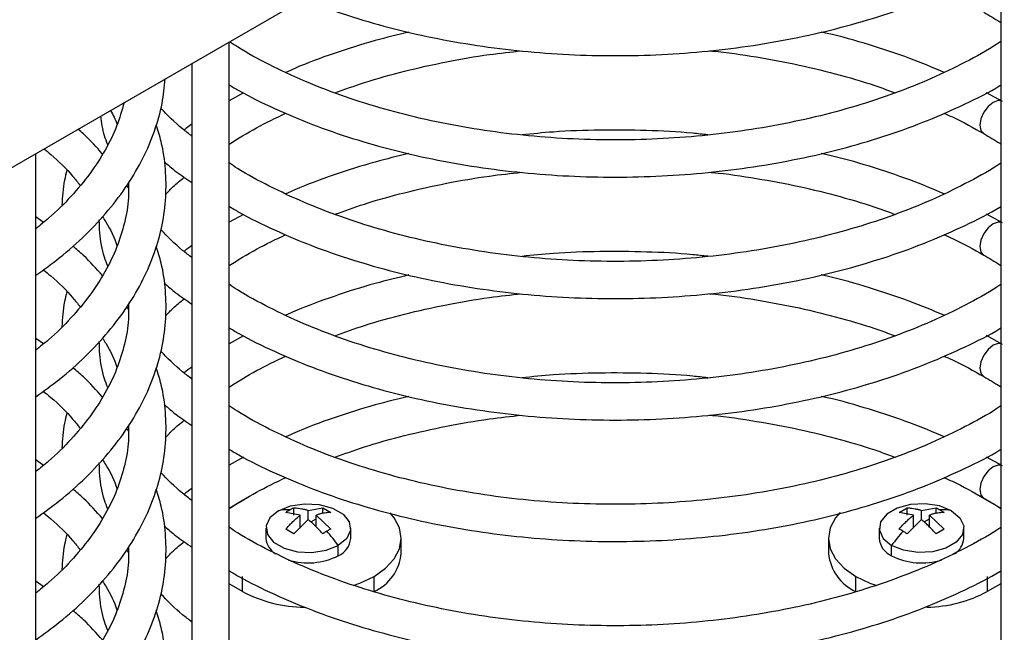
# Paper-space layout 'Sheet2' of a CAD drawing. Units: inches. Extents: x 0.1 to 17.1, y 0.1 to 10.9.
# Drawn here: x 5.1 to 5.9, y 5.8 to 6.3 of the extents above; entities that cross this region are included whole.
import ezdxf

# ---------------------------------------------------------------- set-up
doc = ezdxf.new("R2010")
doc.units = ezdxf.units.IN
doc.header["$MEASUREMENT"] = 0

psp = doc.layouts.new('Sheet2')

# ---------------------------------------------------------------- linework, layer by layer
at = {"color": 7, "linetype": 'Continuous', "lineweight": 25}
for p, q in [((3.88056, 5.43929), (7.38427, 7.46195)), ((5.89447, 6.6019), (5.89447, 5.54042)), ((5.28197, 5.54042), (5.28197, 6.24831)), ((5.25244, 6.23127), (5.25244, 5.54042)), ((5.29342, 6.20786), (5.28197, 6.20166)), ((5.89574, 6.20111), (5.88312, 6.20807)), ((5.1285, 5.08119), (5.1285, 6.15972)), ((5.20203, 6.13252), (5.20089, 6.13442)), ((5.29342, 6.11142), (5.28197, 6.10522)), ((5.89574, 6.10467), (5.88312, 6.11163)), ((5.13457, 6.10499), (5.1285, 6.10941)), ((5.20203, 6.03608), (5.20089, 6.03798)), ((5.13457, 6.00855), (5.1285, 6.01297)), ((5.29342, 6.01498), (5.28197, 6.00878)), ((5.89574, 6.00823), (5.88312, 6.01519)), ((5.20203, 5.93964), (5.20089, 5.94154)), ((5.13457, 5.91211), (5.1285, 5.91653)), ((5.29342, 5.91854), (5.28197, 5.91234)), ((5.89574, 5.91179), (5.88312, 5.91875)), ((5.28197, 5.87813), (5.29478, 5.88553)), ((5.87469, 5.88955), (5.89447, 5.87813)), ((5.33336, 5.87264), (5.33336, 5.87847)), ((5.34485, 5.87639), (5.35634, 5.87847)), ((5.35634, 5.87847), (5.36271, 5.87479)), ((5.35634, 5.87406), (5.35634, 5.87847)), ((5.81373, 5.87479), (5.82009, 5.87847)), ((5.82009, 5.87264), (5.82009, 5.87847)), ((5.83158, 5.87639), (5.84307, 5.87847)), ((5.84307, 5.87406), (5.84307, 5.87847)), ((5.33849, 5.87271), (5.327, 5.87479)), ((5.34485, 5.86904), (5.33336, 5.85785)), ((5.33849, 5.86234), (5.33849, 5.87271)), ((5.34485, 5.86904), (5.34485, 5.87639)), ((5.34697, 5.86723), (5.35122, 5.86968)), ((5.35122, 5.87271), (5.36271, 5.86153)), ((5.35122, 5.86323), (5.35122, 5.87271)), ((5.82522, 5.87271), (5.81373, 5.87479)), ((5.83158, 5.86904), (5.82009, 5.85785)), ((5.82522, 5.86234), (5.82522, 5.87271)), ((5.83158, 5.86904), (5.83158, 5.87639)), ((5.8337, 5.86723), (5.83795, 5.86968)), ((5.83795, 5.87271), (5.84944, 5.86153)), ((5.83795, 5.86323), (5.83795, 5.87271)), ((5.31123, 5.86234), (5.31123, 5.85417)), ((5.33336, 5.85785), (5.327, 5.86153)), ((5.37848, 5.85417), (5.37848, 5.86234)), ((5.79796, 5.86234), (5.79796, 5.85417)), ((5.84944, 5.86153), (5.84307, 5.85785)), ((5.86521, 5.85417), (5.86521, 5.86234)), ((5.41867, 5.84212), (5.41867, 5.85417)), ((5.75777, 5.85417), (5.75777, 5.84212)), ((5.36863, 5.84045), (5.36863, 5.84861)), ((5.80781, 5.84045), (5.80781, 5.84861)), ((5.20203, 5.84319), (5.20089, 5.84509)), ((5.29265, 5.81198), (5.29265, 5.82404)), ((5.39705, 5.81198), (5.39705, 5.82404)), ((5.77939, 5.81198), (5.77939, 5.82404)), ((5.88378, 5.82404), (5.88378, 5.81198)), ((5.13457, 5.81567), (5.1285, 5.82009)), ((5.29265, 5.81198), (5.28197, 5.81815)), ((5.89447, 5.81815), (5.88378, 5.81198))]:
    psp.add_line(p, q, dxfattribs=at)
at = {"color": 7, "linetype": 'Continuous', "lineweight": 25, "flags": 128}
for points in [[(5.89447, 6.20163), (5.89235, 6.20177), (5.88836, 6.20038), (5.88436, 6.19716), (5.88097, 6.19259), (5.87871, 6.18737), (5.87792, 6.1823), (5.87871, 6.17814), (5.88097, 6.17554)], [(5.89447, 6.10518), (5.89235, 6.10533), (5.88836, 6.10394), (5.88436, 6.10071), (5.88097, 6.09615), (5.87871, 6.09093), (5.87792, 6.08586), (5.87871, 6.0817), (5.88097, 6.0791)], [(5.89447, 6.00874), (5.89235, 6.00889), (5.88836, 6.0075), (5.88436, 6.00427), (5.88097, 5.9997), (5.87871, 5.99449), (5.87792, 5.98941), (5.87871, 5.98526), (5.88097, 5.98266)], [(5.89447, 5.9123), (5.89235, 5.91244), (5.88836, 5.91106), (5.88436, 5.90783), (5.88097, 5.90326), (5.87871, 5.89805), (5.87792, 5.89297), (5.87871, 5.88882), (5.88097, 5.88621)], [(5.32108, 5.87606), (5.33064, 5.87993), (5.34192, 5.88167), (5.35356, 5.88109), (5.36414, 5.87824), (5.3724, 5.87347), (5.37733, 5.86736), (5.37835, 5.86064), (5.37533, 5.85413), (5.36863, 5.84861)], [(5.85536, 5.87606), (5.84579, 5.87993), (5.83451, 5.88167), (5.82288, 5.88109), (5.8123, 5.87824), (5.80404, 5.87347), (5.79911, 5.86736), (5.79809, 5.86064), (5.80111, 5.85413), (5.80781, 5.84861)], [(5.32108, 5.87606), (5.31438, 5.87054), (5.31136, 5.86403), (5.31237, 5.85731), (5.31731, 5.8512), (5.32557, 5.84644), (5.33615, 5.84359), (5.34778, 5.843), (5.35906, 5.84474), (5.36863, 5.84861)], [(5.39705, 5.82404), (5.40623, 5.8305), (5.41305, 5.83786), (5.41725, 5.84586), (5.41867, 5.85417), (5.41725, 5.86248), (5.41305, 5.87048), (5.40976, 5.87447)], [(5.76692, 5.87472), (5.76338, 5.87048), (5.75918, 5.86248), (5.75777, 5.85417), (5.75918, 5.84586), (5.76338, 5.83786), (5.77021, 5.8305), (5.77939, 5.82404)], [(5.85536, 5.87606), (5.86206, 5.87054), (5.86508, 5.86403), (5.86406, 5.85731), (5.85913, 5.8512), (5.85087, 5.84644), (5.84029, 5.84359), (5.82865, 5.843), (5.81737, 5.84474), (5.80781, 5.84861)], [(5.38049, 5.81685), (5.38586, 5.81874), (5.39705, 5.82404)], [(5.77939, 5.82404), (5.79057, 5.81874), (5.79605, 5.81682)]]:
    psp.add_lwpolyline(points, dxfattribs=at)
at = {"color": 7, "linetype": 'Continuous', "lineweight": 25}
for centre, radius, start, end in [((5.3287, 5.83931), 0.03754, 87.74315, 101.72078), ((5.84773, 5.83931), 0.03754, 78.27922, 92.25685), ((5.32756, 5.85576), 0.01641, 185.56707, 238.31642), ((5.24825, 5.76063), 0.1491, 36.16046, 41.72826), ((5.36251, 5.85523), 0.016, 292.47641, 356.20345), ((5.81392, 5.85523), 0.016, 183.79655, 247.52359), ((5.92819, 5.76063), 0.1491, 138.27174, 143.83954), ((5.84898, 5.85572), 0.01631, 302.50602, 354.53404), ((5.34464, 5.88753), 0.05285, 252.97307, 296.99769), ((5.38173, 5.8458), 0.03713, 294.37466, 354.3052), ((5.79471, 5.8458), 0.03713, 185.6948, 245.62534), ((5.8318, 5.88752), 0.05284, 242.99583, 287.46786), ((5.34242, 5.90521), 0.10567, 241.90737, 269.74747), ((5.83417, 5.90482), 0.10526, 270.91957, 298.11893)]:
    psp.add_arc(centre, radius, start, end, dxfattribs=at)
for points, knots in [([(5.34096, 6.28237), (5.34333, 6.28135), (5.35571, 6.27608), (5.37979, 6.26806), (5.41301, 6.25847), (5.44759, 6.2507), (5.48311, 6.24463), (5.51938, 6.24034), (5.55611, 6.23785), (5.59308, 6.23718), (5.63, 6.23833), (5.66663, 6.24129), (5.70272, 6.24605), (5.73801, 6.25257), (5.77226, 6.26082), (5.80521, 6.27075), (5.83673, 6.28225), (5.86625, 6.29545), (5.88552, 6.30495), (5.89426, 6.31039), (5.89447, 6.31052)], [0, 0, 0, 0, 0.014623, 0.076184, 0.137707, 0.199193, 0.260648, 0.322077, 0.38349, 0.444893, 0.506297, 0.567707, 0.629132, 0.690581, 0.752061, 0.813582, 0.875151, 0.936773, 0.998449, 1, 1, 1, 1]), ([(5.88097, 6.27198), (5.88535, 6.26949), (5.89003, 6.26684), (5.8942, 6.26395), (5.89447, 6.26376)], [0, 0, 0, 0, 0.936065, 1, 1, 1, 1]), ([(5.42469, 6.25619), (5.4157, 6.25403), (5.39529, 6.24912), (5.36513, 6.23938), (5.34151, 6.23084), (5.32944, 6.22526), (5.3271, 6.22417)], [0, 0, 0, 0, 0.259734, 0.589817, 0.920162, 1, 1, 1, 1]), ([(5.84947, 6.22422), (5.84052, 6.22799), (5.82152, 6.236), (5.79031, 6.24618), (5.76662, 6.25309), (5.75341, 6.25588), (5.7518, 6.25622)], [0, 0, 0, 0, 0.294275, 0.62441, 0.954339, 1, 1, 1, 1]), ([(5.89447, 6.24868), (5.89342, 6.24796), (5.88484, 6.24209), (5.8665, 6.23213), (5.83952, 6.21904), (5.8104, 6.2074), (5.77963, 6.19718), (5.74737, 6.18852), (5.71389, 6.18147), (5.67944, 6.1761), (5.64428, 6.17245), (5.60868, 6.17055), (5.57292, 6.17042), (5.53728, 6.17207), (5.50203, 6.17547), (5.46745, 6.1806), (5.4338, 6.18741), (5.40134, 6.19585), (5.37033, 6.20585), (5.34096, 6.21729), (5.31367, 6.23018), (5.29408, 6.24066), (5.28442, 6.24714), (5.28235, 6.24853)], [0, 0, 0, 0, 0.00722, 0.058627, 0.110038, 0.161474, 0.212945, 0.264453, 0.315996, 0.367569, 0.419165, 0.470777, 0.522398, 0.57402, 0.625632, 0.677226, 0.728794, 0.78033, 0.831824, 0.883273, 0.934672, 0.986023, 1, 1, 1, 1]), ([(5.36591, 6.20792), (5.37366, 6.21071), (5.39143, 6.21712), (5.42107, 6.22537), (5.45425, 6.23281), (5.48531, 6.23822), (5.50548, 6.24038), (5.51396, 6.24129)], [0, 0, 0, 0, 0.171677, 0.393859, 0.616196, 0.838668, 1, 1, 1, 1]), ([(5.66328, 6.24133), (5.6641, 6.24126), (5.67669, 6.24022), (5.70056, 6.23658), (5.73453, 6.23035), (5.76721, 6.22219), (5.79268, 6.21468), (5.80657, 6.20937), (5.8106, 6.20783)], [0, 0, 0, 0, 0.015484, 0.238947, 0.462307, 0.685531, 0.908588, 1, 1, 1, 1]), ([(5.1285, 6.06305), (5.13487, 6.0676), (5.14916, 6.0778), (5.16839, 6.09509), (5.18655, 6.11448), (5.20178, 6.13482), (5.21407, 6.15588), (5.2232, 6.1775), (5.22924, 6.19861), (5.23067, 6.21256), (5.23133, 6.21908)], [0, 0, 0, 0, 0.105722, 0.237134, 0.36837, 0.499233, 0.629484, 0.758894, 0.887335, 1, 1, 1, 1]), ([(5.28197, 6.21432), (5.28452, 6.21277), (5.29572, 6.20601), (5.31774, 6.1954), (5.3478, 6.18264), (5.37971, 6.17155), (5.41303, 6.16205), (5.44759, 6.15425), (5.48312, 6.14819), (5.51938, 6.1439), (5.55611, 6.14141), (5.59308, 6.14074), (5.63, 6.14189), (5.66663, 6.14485), (5.70272, 6.14961), (5.73801, 6.15613), (5.77226, 6.16438), (5.80521, 6.17431), (5.83673, 6.18581), (5.86625, 6.19901), (5.88552, 6.20851), (5.89426, 6.21395), (5.89447, 6.21408)], [0, 0, 0, 0, 0.016165, 0.070847, 0.125511, 0.180145, 0.234744, 0.289311, 0.34385, 0.398366, 0.452868, 0.507362, 0.561855, 0.616355, 0.670868, 0.725401, 0.779963, 0.834561, 0.889201, 0.943888, 0.998623, 1, 1, 1, 1]), ([(5.1986, 6.20018), (5.19684, 6.19397), (5.19324, 6.18126), (5.18398, 6.16235), (5.1719, 6.14361), (5.1568, 6.12557), (5.14235, 6.11099), (5.13198, 6.10282), (5.1285, 6.10008)], [0, 0, 0, 0, 0.177154, 0.3624509, 0.5459265, 0.7279059, 0.9088634, 1, 1, 1, 1]), ([(5.18561, 6.16678), (5.18473, 6.16912), (5.1819, 6.17666), (5.18084, 6.18427), (5.1801, 6.18951)], [0, 0, 0, 0, 0.311193, 1, 1, 1, 1]), ([(5.18786, 6.19399), (5.18985, 6.19038), (5.19189, 6.18667), (5.19306, 6.18289), (5.1931, 6.18279)], [0, 0, 0, 0, 0.972063, 1, 1, 1, 1]), ([(5.25244, 6.17351), (5.24994, 6.17543), (5.24072, 6.18252), (5.23321, 6.19017), (5.22774, 6.19576)], [0, 0, 0, 0, 0.270214, 1, 1, 1, 1]), ([(5.28197, 6.16724), (5.28909, 6.17166), (5.30314, 6.18038), (5.31909, 6.18803), (5.32696, 6.1918)], [0, 0, 0, 0, 0.507072, 1, 1, 1, 1]), ([(5.84934, 6.19179), (5.85158, 6.1908), (5.86285, 6.18584), (5.87291, 6.18012), (5.88097, 6.17554)], [0, 0, 0, 0, 0.198887, 1, 1, 1, 1]), ([(5.1285, 5.96661), (5.13487, 5.97116), (5.14916, 5.98136), (5.16839, 5.99865), (5.18655, 6.01804), (5.20178, 6.03838), (5.21406, 6.05944), (5.22325, 6.08106), (5.22929, 6.10303), (5.23221, 6.12517), (5.23186, 6.14728), (5.22926, 6.1665), (5.22553, 6.17811), (5.22411, 6.18256)], [0, 0, 0, 0, 0.078489, 0.17605, 0.27348, 0.370634, 0.467333, 0.563408, 0.658764, 0.753443, 0.847654, 0.941715, 1, 1, 1, 1]), ([(5.25244, 6.18315), (5.2524, 6.18313), (5.25011, 6.18166), (5.24814, 6.18002), (5.24621, 6.17841)], [0, 0, 0, 0, 0.018539, 1, 1, 1, 1]), ([(5.18151, 6.15931), (5.17676, 6.16475), (5.17081, 6.17156), (5.16349, 6.17781), (5.16202, 6.17907)], [0, 0, 0, 0, 0.7989, 1, 1, 1, 1]), ([(5.66184, 6.17457), (5.65787, 6.17502), (5.64182, 6.17685), (5.61317, 6.17824), (5.57624, 6.1786), (5.5432, 6.17742), (5.52277, 6.17539), (5.51448, 6.17456)], [0, 0, 0, 0, 0.081864, 0.3312, 0.580508, 0.829822, 1, 1, 1, 1]), ([(5.88097, 6.17554), (5.88535, 6.17305), (5.89003, 6.17039), (5.8942, 6.16751), (5.89447, 6.16732)], [0, 0, 0, 0, 0.936065, 1, 1, 1, 1]), ([(5.13506, 6.1635), (5.13689, 6.16202), (5.14542, 6.15509), (5.1551, 6.14537), (5.1618, 6.13695), (5.16375, 6.13449)], [0, 0, 0, 0, 0.161976, 0.75591, 1, 1, 1, 1]), ([(5.42469, 6.15975), (5.4157, 6.15759), (5.39529, 6.15268), (5.36513, 6.14293), (5.34151, 6.13439), (5.32944, 6.12882), (5.3271, 6.12773)], [0, 0, 0, 0, 0.259734, 0.589817, 0.920162, 1, 1, 1, 1]), ([(5.84947, 6.12778), (5.84052, 6.13155), (5.82152, 6.13955), (5.79031, 6.14973), (5.76662, 6.15665), (5.75341, 6.15944), (5.7518, 6.15978)], [0, 0, 0, 0, 0.294275, 0.62441, 0.954339, 1, 1, 1, 1]), ([(5.23049, 6.15337), (5.23349, 6.15075), (5.24019, 6.14487), (5.24808, 6.13957), (5.25244, 6.13664)], [0, 0, 0, 0, 0.4468173, 1, 1, 1, 1]), ([(5.89447, 6.15224), (5.89342, 6.15151), (5.88484, 6.14565), (5.8665, 6.13569), (5.83952, 6.12259), (5.8104, 6.11095), (5.77963, 6.10074), (5.74737, 6.09208), (5.71389, 6.08503), (5.67944, 6.07966), (5.64428, 6.07601), (5.60868, 6.07411), (5.57292, 6.07398), (5.53728, 6.07562), (5.50203, 6.07902), (5.46745, 6.08415), (5.4338, 6.09097), (5.40134, 6.09941), (5.37033, 6.10941), (5.34096, 6.12085), (5.31367, 6.13374), (5.29395, 6.1443), (5.28416, 6.15087), (5.28197, 6.15234)], [0, 0, 0, 0, 0.007213, 0.058577, 0.109944, 0.161336, 0.212762, 0.264227, 0.315726, 0.367254, 0.418807, 0.470375, 0.521951, 0.573529, 0.625097, 0.676647, 0.728171, 0.779662, 0.831113, 0.882518, 0.933873, 0.985179, 1, 1, 1, 1]), ([(5.15326, 6.14632), (5.15257, 6.14375), (5.15013, 6.13463), (5.14965, 6.12535), (5.1493, 6.11869)], [0, 0, 0, 0, 0.282139, 1, 1, 1, 1]), ([(5.36591, 6.11148), (5.37366, 6.11427), (5.39143, 6.12068), (5.42107, 6.12893), (5.45425, 6.13637), (5.48531, 6.14178), (5.50548, 6.14394), (5.51396, 6.14485)], [0, 0, 0, 0, 0.171677, 0.393859, 0.616196, 0.838668, 1, 1, 1, 1]), ([(5.66328, 6.14489), (5.6641, 6.14482), (5.67669, 6.14378), (5.70056, 6.14014), (5.73453, 6.1339), (5.76721, 6.12574), (5.79268, 6.11823), (5.80657, 6.11293), (5.8106, 6.11138)], [0, 0, 0, 0, 0.015484, 0.238947, 0.462307, 0.685531, 0.908588, 1, 1, 1, 1]), ([(5.20203, 6.13622), (5.20213, 6.13234), (5.20239, 6.12185), (5.19936, 6.10478), (5.19328, 6.08517), (5.18401, 6.06591), (5.17189, 6.04717), (5.1568, 6.02913), (5.14235, 6.01455), (5.13198, 6.00638), (5.1285, 6.00364)], [0, 0, 0, 0, 0.084114, 0.227698, 0.370683, 0.512399, 0.652722, 0.791901, 0.930298, 1, 1, 1, 1]), ([(5.23165, 6.12732), (5.23358, 6.12939), (5.23794, 6.13408), (5.24337, 6.13845), (5.24641, 6.14089)], [0, 0, 0, 0, 0.441992, 1, 1, 1, 1]), ([(5.28197, 6.11788), (5.28452, 6.11633), (5.29572, 6.10957), (5.31774, 6.09896), (5.3478, 6.0862), (5.37971, 6.07511), (5.41303, 6.06561), (5.44759, 6.05781), (5.48312, 6.05175), (5.51938, 6.04746), (5.55611, 6.04497), (5.59308, 6.0443), (5.63, 6.04545), (5.66663, 6.04841), (5.70272, 6.05317), (5.73801, 6.05969), (5.77226, 6.06793), (5.80521, 6.07786), (5.83673, 6.08936), (5.86625, 6.10257), (5.88552, 6.11207), (5.89426, 6.1175), (5.89447, 6.11764)], [0, 0, 0, 0, 0.016165, 0.070847, 0.125511, 0.180145, 0.234744, 0.289311, 0.34385, 0.398366, 0.452868, 0.507362, 0.561855, 0.616355, 0.670868, 0.725401, 0.779963, 0.834561, 0.889201, 0.943888, 0.998623, 1, 1, 1, 1]), ([(5.18561, 6.07033), (5.18475, 6.07268), (5.18153, 6.08147), (5.17923, 6.09374), (5.17905, 6.10365), (5.17898, 6.10705)], [0, 0, 0, 0, 0.192958, 0.722879, 1, 1, 1, 1]), ([(5.1816, 6.10943), (5.18244, 6.10813), (5.18728, 6.10066), (5.19105, 6.09291), (5.19306, 6.08645), (5.1931, 6.08635)], [0, 0, 0, 0, 0.171561, 0.986492, 1, 1, 1, 1]), ([(5.25244, 6.07707), (5.24994, 6.07899), (5.24072, 6.08608), (5.23321, 6.09373), (5.22774, 6.09932)], [0, 0, 0, 0, 0.270214, 1, 1, 1, 1]), ([(5.28197, 6.0708), (5.28909, 6.07522), (5.30314, 6.08394), (5.31909, 6.09159), (5.32696, 6.09536)], [0, 0, 0, 0, 0.507072, 1, 1, 1, 1]), ([(5.84934, 6.09535), (5.85158, 6.09436), (5.86285, 6.0894), (5.87291, 6.08368), (5.88097, 6.0791)], [0, 0, 0, 0, 0.198887, 1, 1, 1, 1]), ([(5.1285, 5.87017), (5.13487, 5.87472), (5.14916, 5.88492), (5.16839, 5.9022), (5.18655, 5.9216), (5.20178, 5.94194), (5.21406, 5.963), (5.22325, 5.98461), (5.22929, 6.00658), (5.23221, 6.02872), (5.23186, 6.05084), (5.22926, 6.07006), (5.22553, 6.08167), (5.22411, 6.08612)], [0, 0, 0, 0, 0.078489, 0.17605, 0.27348, 0.370634, 0.467333, 0.563408, 0.658764, 0.753443, 0.847654, 0.941715, 1, 1, 1, 1]), ([(5.18151, 6.06287), (5.17671, 6.06829), (5.16954, 6.07638), (5.16075, 6.08381), (5.15785, 6.08627)], [0, 0, 0, 0, 0.669714, 1, 1, 1, 1]), ([(5.25244, 6.08671), (5.2524, 6.08669), (5.25011, 6.08522), (5.24814, 6.08358), (5.24621, 6.08197)], [0, 0, 0, 0, 0.018539, 1, 1, 1, 1]), ([(5.66184, 6.07813), (5.65787, 6.07858), (5.64182, 6.08041), (5.61317, 6.0818), (5.57624, 6.08216), (5.5432, 6.08097), (5.52277, 6.07895), (5.51448, 6.07812)], [0, 0, 0, 0, 0.081864, 0.3312, 0.580508, 0.829822, 1, 1, 1, 1]), ([(5.88097, 6.0791), (5.88535, 6.07661), (5.89003, 6.07395), (5.8942, 6.07106), (5.89447, 6.07088)], [0, 0, 0, 0, 0.936065, 1, 1, 1, 1]), ([(5.13453, 6.0675), (5.13654, 6.06587), (5.14526, 6.0588), (5.1551, 6.04893), (5.1618, 6.04051), (5.16375, 6.03805)], [0, 0, 0, 0, 0.175045, 0.759716, 1, 1, 1, 1]), ([(5.23049, 6.05693), (5.23349, 6.05431), (5.24019, 6.04843), (5.24808, 6.04313), (5.25244, 6.0402)], [0, 0, 0, 0, 0.446817, 1, 1, 1, 1]), ([(5.42469, 6.06331), (5.4157, 6.06115), (5.39529, 6.05624), (5.36513, 6.04649), (5.34151, 6.03795), (5.32944, 6.03237), (5.3271, 6.03129)], [0, 0, 0, 0, 0.259734, 0.589817, 0.920162, 1, 1, 1, 1]), ([(5.84947, 6.03133), (5.84052, 6.03511), (5.82152, 6.04311), (5.79031, 6.05329), (5.76662, 6.0602), (5.75341, 6.063), (5.7518, 6.06334)], [0, 0, 0, 0, 0.294275, 0.62441, 0.954339, 1, 1, 1, 1]), ([(5.15326, 6.04988), (5.15257, 6.04731), (5.15013, 6.03819), (5.14965, 6.02891), (5.1493, 6.02225)], [0, 0, 0, 0, 0.282139, 1, 1, 1, 1]), ([(5.89447, 6.05579), (5.89342, 6.05507), (5.88484, 6.04921), (5.8665, 6.03925), (5.83952, 6.02615), (5.8104, 6.01451), (5.77963, 6.0043), (5.74737, 5.99564), (5.71389, 5.98859), (5.67944, 5.98322), (5.64428, 5.97957), (5.60868, 5.97767), (5.57292, 5.97754), (5.53728, 5.97918), (5.50203, 5.98258), (5.46745, 5.98771), (5.4338, 5.99453), (5.40134, 6.00297), (5.37033, 6.01296), (5.34096, 6.02441), (5.31367, 6.03729), (5.29395, 6.04786), (5.28416, 6.05443), (5.28197, 6.0559)], [0, 0, 0, 0, 0.007213, 0.058577, 0.109944, 0.161336, 0.212762, 0.264227, 0.315726, 0.367254, 0.418807, 0.470375, 0.521951, 0.573529, 0.625097, 0.676647, 0.728171, 0.779662, 0.831113, 0.882518, 0.933873, 0.985179, 1, 1, 1, 1]), ([(5.23165, 6.03088), (5.23358, 6.03295), (5.23794, 6.03764), (5.24337, 6.04201), (5.24641, 6.04445)], [0, 0, 0, 0, 0.441992, 1, 1, 1, 1]), ([(5.36591, 6.01504), (5.37366, 6.01783), (5.39143, 6.02424), (5.42107, 6.03249), (5.45425, 6.03993), (5.48531, 6.04534), (5.50548, 6.0475), (5.51396, 6.04841)], [0, 0, 0, 0, 0.171677, 0.393859, 0.616196, 0.838668, 1, 1, 1, 1]), ([(5.66328, 6.04845), (5.6641, 6.04838), (5.67669, 6.04734), (5.70056, 6.0437), (5.73453, 6.03746), (5.76721, 6.0293), (5.79268, 6.02179), (5.80657, 6.01648), (5.8106, 6.01494)], [0, 0, 0, 0, 0.015484, 0.238947, 0.462307, 0.685531, 0.908588, 1, 1, 1, 1]), ([(5.20203, 6.03977), (5.20213, 6.0359), (5.20239, 6.0254), (5.19936, 6.00834), (5.19328, 5.98872), (5.18401, 5.96947), (5.17189, 5.95072), (5.1568, 5.93269), (5.14235, 5.91811), (5.13198, 5.90994), (5.1285, 5.9072)], [0, 0, 0, 0, 0.0841138, 0.2276976, 0.3706833, 0.5123993, 0.6527223, 0.7919011, 0.9302982, 1, 1, 1, 1]), ([(5.28197, 6.02143), (5.28452, 6.01989), (5.29572, 6.01312), (5.31774, 6.00252), (5.3478, 5.98976), (5.37971, 5.97866), (5.41303, 5.96917), (5.44759, 5.96137), (5.48312, 5.95531), (5.51938, 5.95102), (5.55611, 5.94853), (5.59308, 5.94786), (5.63, 5.94901), (5.66663, 5.95197), (5.70272, 5.95673), (5.73801, 5.96325), (5.77226, 5.97149), (5.80521, 5.98142), (5.83673, 5.99292), (5.86625, 6.00613), (5.88552, 6.01562), (5.89426, 6.02106), (5.89447, 6.0212)], [0, 0, 0, 0, 0.016165, 0.070847, 0.125511, 0.180145, 0.234744, 0.289311, 0.34385, 0.398366, 0.452868, 0.507362, 0.561855, 0.616355, 0.670868, 0.725401, 0.779963, 0.834561, 0.889201, 0.943888, 0.998623, 1, 1, 1, 1]), ([(5.18561, 5.97389), (5.18475, 5.97624), (5.18153, 5.98502), (5.17923, 5.9973), (5.17905, 6.0072), (5.17898, 6.0106)], [0, 0, 0, 0, 0.192958, 0.722879, 1, 1, 1, 1]), ([(5.1816, 6.01299), (5.18244, 6.01169), (5.18728, 6.00422), (5.19105, 5.99647), (5.19306, 5.99001), (5.1931, 5.9899)], [0, 0, 0, 0, 0.171561, 0.986492, 1, 1, 1, 1]), ([(5.25244, 5.98063), (5.24994, 5.98255), (5.24072, 5.98964), (5.23321, 5.99729), (5.22774, 6.00287)], [0, 0, 0, 0, 0.270214, 1, 1, 1, 1]), ([(5.28197, 5.97436), (5.28909, 5.97878), (5.30314, 5.9875), (5.31909, 5.99515), (5.32696, 5.99892)], [0, 0, 0, 0, 0.507072, 1, 1, 1, 1]), ([(5.84934, 5.9989), (5.85158, 5.99792), (5.86285, 5.99296), (5.87291, 5.98724), (5.88097, 5.98266)], [0, 0, 0, 0, 0.198887, 1, 1, 1, 1]), ([(5.1285, 5.77373), (5.13487, 5.77827), (5.14916, 5.78848), (5.16839, 5.80576), (5.18655, 5.82516), (5.20178, 5.8455), (5.21406, 5.86656), (5.22325, 5.88817), (5.22929, 5.91014), (5.23221, 5.93228), (5.23186, 5.9544), (5.22926, 5.97362), (5.22553, 5.98523), (5.22411, 5.98968)], [0, 0, 0, 0, 0.078489, 0.17605, 0.27348, 0.370634, 0.467333, 0.563408, 0.658764, 0.753443, 0.847654, 0.941715, 1, 1, 1, 1]), ([(5.18151, 5.96643), (5.17671, 5.97185), (5.16954, 5.97994), (5.16075, 5.98737), (5.15785, 5.98983)], [0, 0, 0, 0, 0.669714, 1, 1, 1, 1]), ([(5.25244, 5.99027), (5.2524, 5.99024), (5.25011, 5.98878), (5.24814, 5.98714), (5.24621, 5.98553)], [0, 0, 0, 0, 0.018539, 1, 1, 1, 1]), ([(5.66184, 5.98169), (5.65787, 5.98214), (5.64182, 5.98397), (5.61317, 5.98535), (5.57624, 5.98572), (5.5432, 5.98453), (5.52277, 5.9825), (5.51448, 5.98168)], [0, 0, 0, 0, 0.081864, 0.3312, 0.580508, 0.829822, 1, 1, 1, 1]), ([(5.88097, 5.98266), (5.88535, 5.98017), (5.89003, 5.97751), (5.8942, 5.97462), (5.89447, 5.97444)], [0, 0, 0, 0, 0.936065, 1, 1, 1, 1]), ([(5.13453, 5.97106), (5.13654, 5.96943), (5.14526, 5.96236), (5.1551, 5.95248), (5.1618, 5.94406), (5.16375, 5.94161)], [0, 0, 0, 0, 0.175045, 0.759716, 1, 1, 1, 1]), ([(5.42469, 5.96687), (5.4157, 5.9647), (5.39529, 5.9598), (5.36513, 5.95005), (5.34151, 5.94151), (5.32944, 5.93593), (5.3271, 5.93485)], [0, 0, 0, 0, 0.259734, 0.589817, 0.920162, 1, 1, 1, 1]), ([(5.84947, 5.93489), (5.84052, 5.93866), (5.82152, 5.94667), (5.79031, 5.95685), (5.76662, 5.96376), (5.75341, 5.96656), (5.7518, 5.9669)], [0, 0, 0, 0, 0.294275, 0.62441, 0.954339, 1, 1, 1, 1]), ([(5.23049, 5.96049), (5.23349, 5.95786), (5.24019, 5.95199), (5.24808, 5.94669), (5.25244, 5.94376)], [0, 0, 0, 0, 0.446817, 1, 1, 1, 1]), ([(5.89447, 5.95935), (5.89342, 5.95863), (5.88484, 5.95277), (5.8665, 5.94281), (5.83952, 5.92971), (5.8104, 5.91807), (5.77963, 5.90786), (5.74737, 5.8992), (5.71389, 5.89215), (5.67944, 5.88677), (5.64428, 5.88312), (5.60868, 5.88123), (5.57292, 5.8811), (5.53728, 5.88274), (5.50203, 5.88614), (5.46745, 5.89127), (5.4338, 5.89808), (5.40134, 5.90652), (5.37033, 5.91652), (5.34096, 5.92796), (5.31367, 5.94085), (5.29395, 5.95141), (5.28416, 5.95799), (5.28197, 5.95946)], [0, 0, 0, 0, 0.007213, 0.058577, 0.109944, 0.161336, 0.212762, 0.264227, 0.315726, 0.367254, 0.418807, 0.470375, 0.521951, 0.573529, 0.625097, 0.676647, 0.728171, 0.779662, 0.831113, 0.882518, 0.933873, 0.985179, 1, 1, 1, 1]), ([(5.15326, 5.95344), (5.15257, 5.95087), (5.15013, 5.94175), (5.14965, 5.93247), (5.1493, 5.92581)], [0, 0, 0, 0, 0.2821386, 1, 1, 1, 1]), ([(5.23165, 5.93444), (5.23358, 5.93651), (5.23794, 5.9412), (5.24337, 5.94557), (5.24641, 5.94801)], [0, 0, 0, 0, 0.4419915, 1, 1, 1, 1]), ([(5.36591, 5.9186), (5.37366, 5.92139), (5.39143, 5.92779), (5.42107, 5.93605), (5.45425, 5.94348), (5.48531, 5.94889), (5.50548, 5.95106), (5.51396, 5.95197)], [0, 0, 0, 0, 0.171677, 0.393859, 0.616196, 0.838668, 1, 1, 1, 1]), ([(5.66328, 5.952), (5.6641, 5.95194), (5.67669, 5.9509), (5.70056, 5.94726), (5.73453, 5.94102), (5.76721, 5.93286), (5.79268, 5.92535), (5.80657, 5.92004), (5.8106, 5.9185)], [0, 0, 0, 0, 0.015484, 0.238947, 0.462307, 0.685531, 0.908588, 1, 1, 1, 1]), ([(5.20203, 5.94333), (5.20213, 5.93946), (5.20239, 5.92896), (5.19936, 5.9119), (5.19328, 5.89228), (5.18401, 5.87303), (5.17189, 5.85428), (5.1568, 5.83624), (5.14235, 5.82167), (5.13198, 5.8135), (5.1285, 5.81076)], [0, 0, 0, 0, 0.084114, 0.227698, 0.370683, 0.512399, 0.652722, 0.791901, 0.930298, 1, 1, 1, 1]), ([(5.28197, 5.92499), (5.28452, 5.92345), (5.29572, 5.91668), (5.31774, 5.90608), (5.3478, 5.89332), (5.37971, 5.88222), (5.41303, 5.87273), (5.44759, 5.86493), (5.48312, 5.85886), (5.51938, 5.85457), (5.55611, 5.85209), (5.59308, 5.85142), (5.63, 5.85256), (5.66663, 5.85553), (5.70272, 5.86028), (5.73801, 5.86681), (5.77226, 5.87505), (5.80521, 5.88498), (5.83673, 5.89648), (5.86625, 5.90968), (5.88552, 5.91918), (5.89426, 5.92462), (5.89447, 5.92475)], [0, 0, 0, 0, 0.016165, 0.070847, 0.125511, 0.180145, 0.234744, 0.289311, 0.34385, 0.398366, 0.452868, 0.507362, 0.561855, 0.616355, 0.670868, 0.725401, 0.779963, 0.834561, 0.889201, 0.943888, 0.998623, 1, 1, 1, 1]), ([(5.1816, 5.91655), (5.18244, 5.91525), (5.18728, 5.90778), (5.19105, 5.90003), (5.19306, 5.89357), (5.1931, 5.89346)], [0, 0, 0, 0, 0.171561, 0.986492, 1, 1, 1, 1]), ([(5.18561, 5.87745), (5.18475, 5.8798), (5.18153, 5.88858), (5.17923, 5.90086), (5.17905, 5.91076), (5.17898, 5.91416)], [0, 0, 0, 0, 0.192958, 0.722879, 1, 1, 1, 1]), ([(5.25244, 5.88419), (5.24994, 5.8861), (5.24072, 5.8932), (5.23321, 5.90085), (5.22774, 5.90643)], [0, 0, 0, 0, 0.270214, 1, 1, 1, 1]), ([(5.28197, 5.87792), (5.28909, 5.88234), (5.30314, 5.89106), (5.31909, 5.89871), (5.32696, 5.90248)], [0, 0, 0, 0, 0.507072, 1, 1, 1, 1]), ([(5.84934, 5.90246), (5.85158, 5.90148), (5.86285, 5.89652), (5.87291, 5.8908), (5.88097, 5.88621)], [0, 0, 0, 0, 0.198887, 1, 1, 1, 1]), ([(5.1285, 5.67728), (5.13487, 5.68183), (5.14916, 5.69204), (5.16839, 5.70932), (5.18655, 5.72872), (5.20178, 5.74905), (5.21406, 5.77011), (5.22325, 5.79173), (5.22929, 5.8137), (5.23221, 5.83584), (5.23186, 5.85795), (5.22926, 5.87717), (5.22553, 5.88879), (5.22411, 5.89323)], [0, 0, 0, 0, 0.078489, 0.17605, 0.27348, 0.370634, 0.467333, 0.563408, 0.658764, 0.753443, 0.847654, 0.941715, 1, 1, 1, 1]), ([(5.18151, 5.86998), (5.17671, 5.8754), (5.16954, 5.8835), (5.16075, 5.89093), (5.15785, 5.89339)], [0, 0, 0, 0, 0.669714, 1, 1, 1, 1]), ([(5.25244, 5.89383), (5.2524, 5.8938), (5.25011, 5.89233), (5.24814, 5.8907), (5.24621, 5.88909)], [0, 0, 0, 0, 0.018539, 1, 1, 1, 1]), ([(5.88097, 5.88621), (5.88535, 5.88373), (5.89003, 5.88107), (5.8942, 5.87818), (5.89447, 5.878)], [0, 0, 0, 0, 0.936065, 1, 1, 1, 1]), ([(5.327, 5.87479), (5.32759, 5.87519), (5.32865, 5.87591), (5.32971, 5.87654), (5.33018, 5.87682)], [0, 0, 0, 0, 0.55999, 1, 1, 1, 1]), ([(5.33018, 5.87682), (5.33077, 5.87715), (5.33184, 5.87775), (5.3329, 5.87825), (5.33336, 5.87847)], [0, 0, 0, 0, 0.559989, 1, 1, 1, 1]), ([(5.33336, 5.87847), (5.33462, 5.87839), (5.3367, 5.87825), (5.33968, 5.87776), (5.34224, 5.87721), (5.34398, 5.87666), (5.34485, 5.87639)], [0, 0, 0, 0, 0.339991, 0.560006, 0.780016, 1, 1, 1, 1]), ([(5.82009, 5.87847), (5.82136, 5.87839), (5.82343, 5.87825), (5.82641, 5.87776), (5.82897, 5.87721), (5.83071, 5.87666), (5.83158, 5.87639)], [0, 0, 0, 0, 0.33999, 0.560005, 0.780015, 1, 1, 1, 1]), ([(5.84307, 5.87847), (5.84367, 5.87818), (5.84473, 5.87768), (5.84579, 5.87708), (5.84626, 5.87682)], [0, 0, 0, 0, 0.55999, 1, 1, 1, 1]), ([(5.84626, 5.87682), (5.84685, 5.87646), (5.84791, 5.87583), (5.84897, 5.87511), (5.84944, 5.87479)], [0, 0, 0, 0, 0.559989, 1, 1, 1, 1]), ([(5.13453, 5.87461), (5.13654, 5.87299), (5.14526, 5.86592), (5.1551, 5.85604), (5.1618, 5.84762), (5.16375, 5.84517)], [0, 0, 0, 0, 0.175045, 0.759716, 1, 1, 1, 1]), ([(5.327, 5.86153), (5.32826, 5.8629), (5.33034, 5.86517), (5.33332, 5.86812), (5.33588, 5.87052), (5.33762, 5.87198), (5.33849, 5.87271)], [0, 0, 0, 0, 0.33999, 0.560005, 0.780015, 1, 1, 1, 1]), ([(5.35634, 5.85785), (5.35508, 5.85923), (5.353, 5.86149), (5.35002, 5.86444), (5.34747, 5.86685), (5.34572, 5.86831), (5.34485, 5.86904)], [0, 0, 0, 0, 0.339991, 0.560006, 0.780016, 1, 1, 1, 1]), ([(5.36271, 5.87479), (5.36145, 5.87471), (5.35937, 5.87458), (5.35639, 5.87409), (5.35383, 5.87354), (5.35209, 5.87299), (5.35122, 5.87271)], [0, 0, 0, 0, 0.33999, 0.560005, 0.780015, 1, 1, 1, 1]), ([(5.81373, 5.86153), (5.81499, 5.8629), (5.81707, 5.86517), (5.82005, 5.86812), (5.82261, 5.87052), (5.82435, 5.87198), (5.82522, 5.87271)], [0, 0, 0, 0, 0.339991, 0.560006, 0.780016, 1, 1, 1, 1]), ([(5.84307, 5.85785), (5.84181, 5.85923), (5.83974, 5.86149), (5.83675, 5.86444), (5.8342, 5.86685), (5.83246, 5.86831), (5.83158, 5.86904)], [0, 0, 0, 0, 0.33999, 0.560005, 0.780015, 1, 1, 1, 1]), ([(5.84944, 5.87479), (5.84818, 5.87471), (5.8461, 5.87458), (5.84312, 5.87409), (5.84056, 5.87354), (5.83882, 5.87299), (5.83795, 5.87271)], [0, 0, 0, 0, 0.339991, 0.560006, 0.780016, 1, 1, 1, 1]), ([(5.23049, 5.86405), (5.23349, 5.86142), (5.24027, 5.85549), (5.24824, 5.85013), (5.25269, 5.84714)], [0, 0, 0, 0, 0.442021, 1, 1, 1, 1]), ([(5.89447, 5.86291), (5.89342, 5.86219), (5.88484, 5.85633), (5.8665, 5.84637), (5.83952, 5.83327), (5.8104, 5.82163), (5.77963, 5.81142), (5.74737, 5.80275), (5.71389, 5.79571), (5.67944, 5.79033), (5.64428, 5.78668), (5.60868, 5.78478), (5.57292, 5.78466), (5.53728, 5.7863), (5.50203, 5.7897), (5.46745, 5.79483), (5.4338, 5.80164), (5.40134, 5.81008), (5.37033, 5.82008), (5.34096, 5.83152), (5.31367, 5.84441), (5.29395, 5.85497), (5.28416, 5.86155), (5.28197, 5.86302)], [0, 0, 0, 0, 0.007213, 0.058577, 0.109944, 0.161336, 0.212762, 0.264227, 0.315726, 0.367254, 0.418807, 0.470375, 0.521951, 0.573529, 0.625097, 0.676647, 0.728171, 0.779662, 0.831113, 0.882518, 0.933873, 0.985179, 1, 1, 1, 1]), ([(5.36271, 5.86153), (5.36211, 5.86124), (5.36106, 5.86074), (5.35999, 5.86014), (5.35952, 5.85988)], [0, 0, 0, 0, 0.55999, 1, 1, 1, 1]), ([(5.81691, 5.85988), (5.81632, 5.86021), (5.81525, 5.8608), (5.8142, 5.86131), (5.81373, 5.86153)], [0, 0, 0, 0, 0.559989, 1, 1, 1, 1]), ([(5.15326, 5.857), (5.15257, 5.85443), (5.15013, 5.84531), (5.14965, 5.83603), (5.1493, 5.82936)], [0, 0, 0, 0, 0.282139, 1, 1, 1, 1]), ([(5.35952, 5.85988), (5.35893, 5.85952), (5.35787, 5.85889), (5.35681, 5.85817), (5.35634, 5.85785)], [0, 0, 0, 0, 0.559989, 1, 1, 1, 1]), ([(5.82009, 5.85785), (5.8195, 5.85825), (5.81844, 5.85897), (5.81738, 5.8596), (5.81691, 5.85988)], [0, 0, 0, 0, 0.55999, 1, 1, 1, 1]), ([(5.20203, 5.84689), (5.20213, 5.84301), (5.20239, 5.83252), (5.19936, 5.81546), (5.19328, 5.79584), (5.18401, 5.77659), (5.17189, 5.75784), (5.1568, 5.7398), (5.14235, 5.72522), (5.13198, 5.71705), (5.1285, 5.71432)], [0, 0, 0, 0, 0.084114, 0.227698, 0.370683, 0.512399, 0.652722, 0.791901, 0.930298, 1, 1, 1, 1]), ([(5.23165, 5.838), (5.23358, 5.84007), (5.23794, 5.84476), (5.24337, 5.84913), (5.24641, 5.85157)], [0, 0, 0, 0, 0.4419915, 1, 1, 1, 1]), ([(5.28197, 5.82855), (5.28452, 5.82701), (5.29572, 5.82024), (5.31774, 5.80963), (5.3478, 5.79688), (5.37971, 5.78578), (5.41303, 5.77629), (5.44759, 5.76849), (5.48312, 5.76242), (5.51938, 5.75813), (5.55611, 5.75564), (5.59308, 5.75497), (5.63, 5.75612), (5.66663, 5.75909), (5.70272, 5.76384), (5.73801, 5.77036), (5.77226, 5.77861), (5.80521, 5.78854), (5.83673, 5.80004), (5.86625, 5.81324), (5.88552, 5.82274), (5.89426, 5.82818), (5.89447, 5.82831)], [0, 0, 0, 0, 0.016165, 0.070847, 0.125511, 0.180145, 0.234744, 0.289311, 0.34385, 0.398366, 0.452868, 0.507362, 0.561855, 0.616355, 0.670868, 0.725401, 0.779963, 0.834561, 0.889201, 0.943888, 0.998623, 1, 1, 1, 1]), ([(5.18561, 5.78101), (5.18475, 5.78335), (5.18153, 5.79214), (5.17923, 5.80441), (5.17905, 5.81432), (5.17898, 5.81772)], [0, 0, 0, 0, 0.192958, 0.722879, 1, 1, 1, 1]), ([(5.1816, 5.82011), (5.18244, 5.81881), (5.18728, 5.81134), (5.19105, 5.80359), (5.19306, 5.79713), (5.1931, 5.79702)], [0, 0, 0, 0, 0.171561, 0.986492, 1, 1, 1, 1]), ([(5.25244, 5.78775), (5.24994, 5.78966), (5.24072, 5.79675), (5.23321, 5.80441), (5.22774, 5.80999)], [0, 0, 0, 0, 0.270214, 1, 1, 1, 1]), ([(5.1285, 5.58084), (5.13487, 5.58539), (5.14916, 5.59559), (5.16839, 5.61288), (5.18655, 5.63228), (5.20178, 5.65261), (5.21406, 5.67367), (5.22325, 5.69529), (5.22929, 5.71726), (5.23221, 5.7394), (5.23186, 5.76151), (5.22926, 5.78073), (5.22553, 5.79235), (5.22411, 5.79679)], [0, 0, 0, 0, 0.078489, 0.17605, 0.27348, 0.370634, 0.467333, 0.563408, 0.658764, 0.753443, 0.847654, 0.941715, 1, 1, 1, 1]), ([(5.18151, 5.77354), (5.17671, 5.77896), (5.16954, 5.78706), (5.16075, 5.79449), (5.15785, 5.79694)], [0, 0, 0, 0, 0.6697141, 1, 1, 1, 1])]:
    psp.add_open_spline(points, degree=3, knots=knots, dxfattribs=at)

doc.saveas('drawing.dxf')
